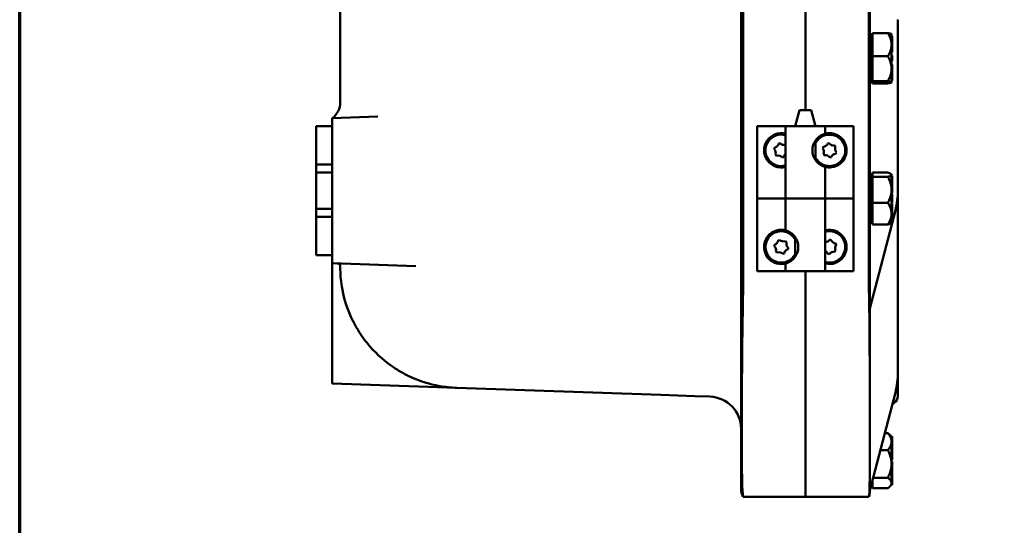
# Model space of a CAD drawing. Units: inches. Extents: x 0.6 to 87.4, y 0.6 to 67.4.
# Drawn here: x 1.6 to 16.9, y 21.9 to 29.8 of the extents above; entities that cross this region are included whole.
import ezdxf

# ---------------------------------------------------------------- set-up
doc = ezdxf.new("R2010")
doc.units = ezdxf.units.IN
doc.header["$LTSCALE"] = 4
doc.header["$MEASUREMENT"] = 0
doc.layers.add('Border (ANSI)', color=7, linetype='Continuous', lineweight=70)
doc.layers.add('Visible (ANSI)', color=7, linetype='Continuous', lineweight=50)

# ---------------------------------------------------------------- blocks, each defined once
blk = doc.blocks.new('Borders Default Border')
at = {"layer": 'Border (ANSI)', "flags": 128}
blk.add_lwpolyline([(0.3937, 0.3937), (0.3937, 16.6063), (21.6063, 16.6063), (21.6063, 0.3937), (0.3937, 0.3937)], dxfattribs=at)

msp = doc.modelspace()

# ---------------------------------------------------------------- linework, layer by layer
at = {"layer": 'Visible (ANSI)'}
for p, q in [((12.773, 41.506), (12.773, 25.631)), ((14.771, 25.568), (14.771, 41.568)), ((12.808, 25.758), (12.808, 41.378)), ((14.757, 41.378), (14.757, 25.758)), ((13.771, 39.003), (13.771, 28.383)), ((6.551, 38.631), (6.551, 28.506)), ((13.771, 29.818), (13.771, 28.383)), ((15.208, 29.78), (15.208, 29.787)), ((15.208, 29.78), (15.208, 28.397)), ((14.786, 29.563), (14.786, 28.813)), ((14.811, 29.563), (14.786, 29.563)), ((14.811, 29.402), (14.811, 29.578)), ((14.811, 29.578), (15.051, 29.578)), ((15.109, 29.563), (15.108, 29.564)), ((15.109, 29.563), (15.109, 29.532)), ((15.109, 29.532), (15.109, 29.526)), ((15.109, 29.532), (15.119, 29.532)), ((15.109, 29.526), (15.109, 29.519)), ((15.109, 29.519), (15.109, 29.402)), ((15.109, 29.519), (15.109, 29.519)), ((15.109, 29.519), (15.119, 29.519)), ((15.119, 29.519), (15.119, 29.532)), ((15.119, 29.294), (15.119, 29.519)), ((14.811, 29.402), (14.811, 29.396)), ((14.811, 29.22), (14.811, 29.396)), ((15.109, 29.402), (15.109, 29.396)), ((15.109, 29.396), (15.109, 29.231)), ((14.811, 29.029), (14.811, 29.22)), ((15.051, 29.22), (14.811, 29.22)), ((15.109, 29.294), (15.119, 29.294)), ((15.109, 29.283), (15.119, 29.283)), ((15.109, 29.231), (15.109, 29.216)), ((15.109, 29.231), (15.119, 29.231)), ((15.109, 29.216), (15.109, 29.201)), ((15.109, 29.201), (15.109, 29.029)), ((15.109, 29.201), (15.109, 29.201)), ((15.109, 29.201), (15.119, 29.201)), ((15.119, 29.283), (15.119, 29.294)), ((15.119, 29.201), (15.119, 29.231)), ((15.119, 29.183), (15.119, 29.201)), ((15.109, 29.183), (15.119, 29.183)), ((15.109, 29.164), (15.119, 29.164)), ((15.109, 29.146), (15.119, 29.146)), ((15.109, 29.093), (15.119, 29.093)), ((15.119, 29.164), (15.119, 29.183)), ((15.119, 29.146), (15.119, 29.164)), ((15.119, 28.887), (15.119, 29.093)), ((14.811, 29.029), (14.811, 29.021)), ((14.811, 28.83), (14.811, 29.021)), ((15.109, 29.029), (15.109, 29.021)), ((15.109, 29.021), (15.109, 28.887)), ((14.811, 28.813), (14.786, 28.813)), ((14.811, 28.83), (14.811, 28.814)), ((15.051, 28.83), (14.811, 28.83)), ((14.811, 28.814), (14.811, 28.798)), ((14.811, 28.798), (15.051, 28.798)), ((15.109, 28.813), (15.108, 28.812)), ((15.109, 28.887), (15.109, 28.878)), ((15.109, 28.887), (15.109, 28.887)), ((15.109, 28.887), (15.119, 28.887)), ((15.109, 28.878), (15.109, 28.87)), ((15.109, 28.87), (15.109, 28.814)), ((15.109, 28.87), (15.119, 28.87)), ((15.109, 28.844), (15.119, 28.844)), ((15.109, 28.814), (15.109, 28.813)), ((15.119, 28.87), (15.119, 28.887)), ((15.119, 28.844), (15.119, 28.87)), ((7.136, 28.281), (6.426, 28.256)), ((13.679, 28.383), (13.612, 28.133)), ((13.863, 28.383), (13.679, 28.383)), ((13.863, 28.383), (13.93, 28.133)), ((15.208, 27.866), (15.208, 28.397)), ((6.176, 28.131), (6.426, 28.131)), ((6.176, 28.131), (6.176, 27.537)), ((6.426, 28.196), (6.426, 28.256)), ((6.426, 28.131), (6.426, 28.196)), ((6.426, 27.537), (6.426, 28.131)), ((13.021, 27.008), (13.021, 28.133)), ((13.021, 28.133), (13.461, 28.133)), ((13.021, 28.133), (13.021, 28.133)), ((13.021, 28.133), (13.021, 25.883)), ((14.081, 28.133), (13.461, 28.133)), ((13.461, 28.133), (13.461, 27.008)), ((14.081, 28.133), (14.391, 28.133)), ((14.081, 28.133), (14.081, 28.016)), ((14.391, 28.133), (14.49, 28.133)), ((14.49, 28.133), (14.521, 28.133)), ((14.521, 25.883), (14.521, 28.133)), ((13.357, 27.862), (13.378, 27.868)), ((13.93, 27.604), (13.93, 27.913)), ((14.12, 27.866), (14.141, 27.869)), ((14.239, 27.818), (14.226, 27.835)), ((15.208, 27.866), (15.208, 27.142)), ((13.286, 27.777), (13.292, 27.797)), ((13.325, 27.673), (13.31, 27.688)), ((14.039, 27.79), (14.047, 27.809)), ((14.065, 27.682), (14.052, 27.699)), ((14.244, 27.707), (14.252, 27.727)), ((6.426, 27.537), (6.176, 27.537)), ((6.176, 27.537), (6.176, 27.412)), ((6.426, 27.412), (6.426, 27.537)), ((13.434, 27.654), (13.414, 27.649)), ((14.172, 27.65), (14.151, 27.647)), ((6.176, 27.412), (6.426, 27.412)), ((6.176, 26.85), (6.176, 27.412)), ((6.426, 27.412), (6.426, 26.85)), ((14.081, 27.501), (14.081, 27.008)), ((14.786, 27.383), (14.786, 26.633)), ((14.811, 27.383), (14.786, 27.383)), ((14.811, 27.38), (14.811, 27.412)), ((15.051, 27.412), (14.811, 27.412)), ((14.811, 27.38), (14.811, 27.378)), ((14.811, 27.346), (14.811, 27.378)), ((15.109, 27.383), (15.105, 27.388)), ((15.109, 27.383), (15.109, 27.38)), ((15.109, 27.38), (15.109, 27.378)), ((15.109, 27.378), (15.109, 27.31)), ((15.109, 27.363), (15.119, 27.363)), ((15.119, 27.31), (15.119, 27.363)), ((14.811, 27.346), (14.811, 27.145)), ((15.051, 27.346), (14.811, 27.346)), ((15.109, 27.31), (15.109, 27.301)), ((15.109, 27.31), (15.119, 27.31)), ((15.109, 27.301), (15.109, 27.292)), ((15.109, 27.292), (15.109, 27.145)), ((15.109, 27.292), (15.109, 27.292)), ((15.109, 27.292), (15.119, 27.292)), ((15.119, 27.292), (15.119, 27.31)), ((15.119, 27.097), (15.119, 27.292)), ((14.811, 27.145), (14.811, 26.943)), ((15.109, 27.145), (15.109, 26.967)), ((15.109, 27.097), (15.119, 27.097)), ((15.109, 27.08), (15.119, 27.08)), ((15.119, 27.042), (15.119, 27.08)), ((15.208, 24.314), (15.208, 27.142)), ((13.021, 27.008), (13.052, 27.008)), ((13.151, 27.008), (13.052, 27.008)), ((13.461, 27.008), (13.151, 27.008)), ((13.461, 27.008), (14.081, 27.008)), ((13.461, 26.516), (13.461, 27.008)), ((14.081, 27.008), (13.461, 27.008)), ((14.081, 25.883), (14.081, 27.008)), ((14.081, 27.008), (14.391, 27.008)), ((14.391, 27.008), (14.49, 27.008)), ((14.521, 27.008), (14.49, 27.008)), ((14.521, 27.008), (14.521, 25.883)), ((14.811, 26.943), (15.051, 26.943)), ((14.811, 26.774), (14.811, 26.943)), ((15.109, 27.042), (15.119, 27.042)), ((15.109, 27.012), (15.119, 27.012)), ((15.109, 27.004), (15.119, 27.004)), ((15.109, 26.967), (15.109, 26.952)), ((15.109, 26.967), (15.109, 26.967)), ((15.109, 26.967), (15.119, 26.967)), ((15.109, 26.952), (15.109, 26.937)), ((15.109, 26.937), (15.109, 26.774)), ((15.109, 26.937), (15.119, 26.937)), ((15.109, 26.92), (15.119, 26.92)), ((15.109, 26.901), (15.119, 26.901)), ((15.119, 27.012), (15.119, 27.042)), ((15.119, 26.967), (15.119, 27.004)), ((15.119, 26.937), (15.119, 26.967)), ((15.119, 26.901), (15.119, 26.92)), ((15.119, 26.897), (15.119, 26.901)), ((6.176, 26.85), (6.176, 26.725)), ((6.426, 26.85), (6.176, 26.85)), ((6.426, 26.725), (6.426, 26.85)), ((14.771, 25.303), (15.168, 26.826)), ((14.811, 26.605), (14.811, 26.774)), ((15.109, 26.897), (15.119, 26.897)), ((15.109, 26.774), (15.109, 26.665)), ((15.119, 26.664), (15.119, 26.897)), ((6.176, 26.725), (6.176, 26.131)), ((6.176, 26.725), (6.426, 26.725)), ((6.426, 26.131), (6.426, 26.725)), ((14.811, 26.633), (14.786, 26.633)), ((14.811, 26.605), (15.051, 26.605)), ((15.109, 26.633), (15.105, 26.629)), ((15.109, 26.665), (15.109, 26.664)), ((15.109, 26.664), (15.109, 26.659)), ((15.109, 26.664), (15.119, 26.664)), ((15.109, 26.659), (15.109, 26.654)), ((15.109, 26.654), (15.109, 26.633)), ((15.109, 26.654), (15.119, 26.654)), ((15.119, 26.654), (15.119, 26.664)), ((13.286, 26.271), (13.29, 26.292)), ((13.352, 26.36), (13.372, 26.367)), ((13.478, 26.333), (13.462, 26.347)), ((13.612, 26.104), (13.612, 26.413)), ((14.147, 26.369), (14.168, 26.367)), ((14.251, 26.293), (14.243, 26.313)), ((13.329, 26.169), (13.314, 26.184)), ((13.44, 26.156), (13.419, 26.15)), ((13.502, 26.225), (13.506, 26.245)), ((14.145, 26.147), (14.123, 26.15)), ((14.229, 26.185), (14.241, 26.202)), ((6.176, 26.131), (6.426, 26.131)), ((6.426, 26.066), (6.426, 26.131)), ((6.426, 26.006), (6.426, 26.066)), ((6.426, 26.006), (6.426, 25.956)), ((6.426, 26.006), (7.724, 25.96)), ((13.461, 25.883), (13.461, 26.001)), ((6.426, 24.197), (6.426, 25.956)), ((6.551, 25.953), (6.551, 25.944)), ((13.052, 25.883), (13.021, 25.883)), ((13.151, 25.883), (13.052, 25.883)), ((13.461, 25.883), (13.151, 25.883)), ((13.461, 25.883), (14.081, 25.883)), ((13.771, 25.883), (13.771, 25.758)), ((13.771, 25.883), (13.771, 25.758)), ((14.521, 25.883), (14.081, 25.883)), ((14.521, 25.883), (14.521, 25.883)), ((13.771, 22.378), (13.771, 25.758)), ((13.771, 22.378), (13.771, 25.758)), ((12.773, 22.506), (12.773, 25.631)), ((14.771, 25.568), (14.771, 23.439)), ((15.208, 24.314), (15.208, 23.943)), ((6.426, 24.137), (6.426, 24.197)), ((6.426, 24.137), (8.36, 24.07)), ((8.36, 24.07), (8.359, 24.07)), ((8.36, 24.07), (11.53, 23.959)), ((15.168, 23.997), (14.771, 22.475)), ((11.53, 23.959), (12.056, 23.941)), ((12.056, 23.941), (12.29, 23.933)), ((14.771, 23.3), (14.771, 23.439)), ((14.771, 23.3), (14.771, 22.457)), ((15.003, 23.367), (15.051, 23.367)), ((15.109, 23.313), (15.079, 23.343)), ((15.109, 23.313), (15.109, 23.312)), ((15.109, 23.312), (15.109, 23.31)), ((15.109, 23.312), (15.119, 23.312)), ((15.109, 23.31), (15.109, 23.308)), ((15.109, 23.308), (15.109, 23.307)), ((15.109, 23.308), (15.119, 23.308)), ((15.109, 23.307), (15.109, 23.237)), ((15.109, 23.237), (15.109, 23.232)), ((15.119, 23.308), (15.119, 23.312)), ((15.119, 23.094), (15.119, 23.308)), ((15.051, 23.102), (14.934, 23.102)), ((15.109, 23.232), (15.109, 23.094)), ((15.109, 23.094), (15.109, 23.08)), ((15.109, 23.094), (15.119, 23.094)), ((15.119, 23.066), (15.119, 23.094)), ((15.109, 23.08), (15.109, 23.066)), ((15.109, 23.066), (15.109, 22.891)), ((15.109, 23.066), (15.109, 23.066)), ((15.109, 23.066), (15.119, 23.066)), ((15.109, 22.972), (15.119, 22.972)), ((15.109, 22.951), (15.119, 22.951)), ((15.119, 22.972), (15.119, 23.066)), ((15.119, 22.951), (15.119, 22.972)), ((15.109, 22.926), (15.119, 22.926)), ((15.109, 22.905), (15.119, 22.905)), ((15.109, 22.891), (15.109, 22.883)), ((15.109, 22.883), (15.109, 22.72)), ((15.109, 22.877), (15.119, 22.877)), ((15.109, 22.873), (15.119, 22.873)), ((15.119, 22.905), (15.119, 22.926)), ((15.119, 22.877), (15.119, 22.905)), ((15.119, 22.873), (15.119, 22.877)), ((15.119, 22.72), (15.119, 22.873)), ((14.811, 22.628), (14.811, 22.591)), ((15.051, 22.673), (14.822, 22.673)), ((15.109, 22.72), (15.109, 22.708)), ((15.109, 22.72), (15.109, 22.72)), ((15.109, 22.72), (15.119, 22.72)), ((15.109, 22.708), (15.109, 22.696)), ((15.109, 22.696), (15.109, 22.591)), ((15.109, 22.696), (15.119, 22.696)), ((15.119, 22.696), (15.119, 22.72)), ((15.119, 22.565), (15.119, 22.696)), ((14.811, 22.563), (14.794, 22.563)), ((14.811, 22.591), (14.811, 22.509)), ((14.811, 22.509), (15.051, 22.509)), ((15.109, 22.563), (15.079, 22.533)), ((15.109, 22.591), (15.109, 22.563)), ((15.109, 22.565), (15.119, 22.565)), ((13.771, 22.378), (12.808, 22.378)), ((13.771, 22.378), (14.757, 22.378))]:
    msp.add_line(p, q, dxfattribs=at)
for centre, radius, start, end in [((14.771, 29.448), 0.015, 270, 0), ((14.771, 28.929), 0.015, 0, 90), ((6.238, 28.506), 0.313, 306.9157, 0), ((13.396, 27.758), 0.266, 75.8355, 284.1645), ((13.396, 27.758), 0.244, 74.5792, 285.4208), ((14.146, 27.758), 0.244, 207.8919, 152.1081), ((13.268, 27.886), 0.0922, 284.8489, 344.8489), ((13.443, 27.933), 0.0922, 224.8489, 281.0982), ((14.034, 27.901), 0.0922, 278.0501, 338.0501), ((14.213, 27.926), 0.0922, 218.0501, 278.0501), ((14.146, 27.758), 0.266, 337.2685, 22.7315), ((13.221, 27.712), 0.0922, 344.8489, 44.8489), ((13.349, 27.584), 0.0922, 44.8489, 104.8489), ((13.523, 27.63), 0.0922, 132.7072, 164.8489), ((13.967, 27.733), 0.0922, 338.0501, 38.0501), ((14.078, 27.591), 0.0922, 38.0501, 98.0501), ((14.257, 27.616), 0.0922, 98.0501, 158.0501), ((14.325, 27.784), 0.0922, 158.0501, 218.0501), ((14.771, 27.268), 0.015, 270, 0), ((14.771, 26.749), 0.015, 0, 90), ((13.396, 26.258), 0.244, 27.8919, 332.1081), ((14.146, 26.258), 0.266, 255.8355, 104.1645), ((14.146, 26.258), 0.244, 254.5792, 105.4208), ((13.396, 26.258), 0.266, 157.2685, 202.7315), ((13.262, 26.38), 0.0922, 287.7524, 347.7524), ((13.434, 26.435), 0.0922, 227.7524, 287.7524), ((13.568, 26.313), 0.0922, 167.7524, 227.7524), ((14.073, 26.424), 0.0922, 275.0149, 323.8317), ((14.253, 26.404), 0.0922, 203.8317, 263.8317), ((14.326, 26.239), 0.0922, 143.8317, 203.8317), ((13.224, 26.203), 0.0922, 347.7524, 47.7524), ((13.358, 26.082), 0.0922, 47.7524, 107.7524), ((13.53, 26.137), 0.0922, 107.7524, 167.7524), ((14.039, 26.112), 0.0922, 23.8317, 63.0958), ((14.219, 26.093), 0.0922, 83.8317, 143.8317), ((6.501, 25.953), 0.05, 0, 88), ((12.273, 23.433), 0.5, 0, 88), ((15.083, 23.943), 0.125, 302.5486, 0), ((13.023, 22.506), 0.25, 180, 210.025), ((14.541, 22.457), 0.23, 341.4337, 0)]:
    msp.add_arc(centre, radius, start, end, dxfattribs=at)
for centre in [(12.74, 27.142), (12.74, 24.314)]:
    msp.add_ellipse(centre, major_axis=(2.469, 0), ratio=0.707107, start_param=6.101017, end_param=6.283185, dxfattribs=at)
for points in [[(15.208, 29.78), (15.198, 29.777), (15.195, 29.774), (15.195, 29.774)], [(12.806, 25.631), (12.807, 25.674), (12.808, 25.717), (12.808, 25.758)], [(14.757, 25.758), (14.757, 25.697), (14.758, 25.633), (14.759, 25.568)], [(15.151, 23.838), (15.142, 23.832), (15.132, 23.828), (15.123, 23.825)], [(12.808, 22.378), (12.808, 22.378), (12.807, 22.379), (12.806, 22.381)], [(14.759, 22.384), (14.758, 22.38), (14.757, 22.378), (14.757, 22.378)]]:
    msp.add_open_spline(points, degree=3, dxfattribs=at)
for points, weights in [([(15.108, 29.564), (15.101, 29.571), (15.051, 29.578)], [1.44787801906, 1.43558563356, 1.34575504671]), ([(15.051, 29.578), (15.108, 29.484), (15.109, 29.402)], [1.34576446124, 1.44777813007, 1.44983996635]), ([(15.109, 29.396), (15.108, 29.314), (15.051, 29.22)], [1.44983996631, 1.44777834385, 1.34578561867]), ([(15.051, 29.22), (15.108, 29.118), (15.109, 29.029)], [1.34578561867, 1.44777834384, 1.44983996629]), ([(15.109, 29.021), (15.108, 28.933), (15.051, 28.83)], [1.44983996636, 1.44777813008, 1.34576446124]), ([(15.051, 28.83), (15.109, 28.822), (15.109, 28.814)], [1.34575504669, 1.4498267712, 1.44982677123]), ([(15.109, 28.814), (15.109, 28.807), (15.051, 28.798)], [1.44982677128, 1.44982677124, 1.34573389249]), ([(15.051, 27.412), (15.108, 27.394), (15.109, 27.38)], [1.34578561867, 1.44777834384, 1.44983996629]), ([(15.109, 27.378), (15.108, 27.364), (15.051, 27.346)], [1.44983996636, 1.44777813008, 1.34576446124]), ([(15.051, 27.346), (15.109, 27.238), (15.109, 27.145)], [1.34575504669, 1.4498267712, 1.44982677123]), ([(15.109, 27.145), (15.109, 27.051), (15.051, 26.943)], [1.44982677128, 1.44982677124, 1.34573389249]), ([(15.051, 26.943), (15.109, 26.852), (15.109, 26.774)], [1.34573389251, 1.44982677124, 1.44982677128]), ([(15.109, 26.774), (15.109, 26.696), (15.051, 26.605)], [1.44982677125, 1.44982677121, 1.34573389247]), ([(15.051, 26.605), (15.093, 26.618), (15.105, 26.629)], [1.34573389246, 1.42040114199, 1.4415085494]), ([(15.079, 23.343), (15.067, 23.355), (15.051, 23.367)], [1.3943099852, 1.37381540588, 1.34575504671]), ([(15.051, 23.367), (15.108, 23.297), (15.109, 23.237)], [1.34576446124, 1.44777813007, 1.44983996635]), ([(15.109, 23.232), (15.108, 23.171), (15.051, 23.102)], [1.44983996631, 1.44777834385, 1.34578561867]), ([(15.051, 23.102), (15.108, 22.989), (15.109, 22.891)], [1.34578561867, 1.44777834384, 1.44983996629]), ([(15.109, 22.883), (15.108, 22.785), (15.051, 22.673)], [1.44983996636, 1.44777813008, 1.34576446124]), ([(15.051, 22.673), (15.109, 22.629), (15.109, 22.591)], [1.34575504669, 1.4498267712, 1.44982677123]), ([(15.109, 22.591), (15.109, 22.553), (15.051, 22.509)], [1.44982677128, 1.44982677124, 1.34573389249])]:
    msp.add_rational_spline(points, weights, degree=2, dxfattribs=at)
for points, knots in [([(14.081, 27.501), (14.081, 27.501), (14.073, 27.502), (14.043, 27.513), (14.02, 27.522), (13.986, 27.545), (13.975, 27.554), (13.953, 27.575), (13.943, 27.587), (13.918, 27.62), (13.904, 27.645), (13.885, 27.701), (13.88, 27.731), (13.88, 27.786), (13.885, 27.816), (13.904, 27.871), (13.918, 27.897), (13.943, 27.93), (13.953, 27.942), (13.975, 27.962), (13.986, 27.971), (14.02, 27.994), (14.043, 28.004), (14.073, 28.014), (14.081, 28.016), (14.081, 28.016)], [2.509035, 2.509035, 2.509035, 2.509035, 2.802557, 2.802557, 3.096079, 3.096079, 3.218365, 3.218365, 3.34065, 3.34065, 3.552101, 3.552101, 3.763552, 3.763552, 3.975004, 3.975004, 4.186455, 4.186455, 4.30874, 4.30874, 4.431025, 4.431025, 4.724548, 4.724548, 5.01807, 5.01807, 5.01807, 5.01807]), ([(14.081, 28.016), (14.081, 28.016), (14.084, 28.017), (14.095, 28.019), (14.103, 28.021), (14.136, 28.025), (14.168, 28.026), (14.221, 28.014), (14.239, 28.008), (14.276, 27.991), (14.294, 27.98), (14.339, 27.944), (14.366, 27.912), (14.387, 27.871), (14.389, 27.866), (14.391, 27.861)], [0.005384, 0.005384, 0.005384, 0.005384, 0.178898, 0.178898, 0.357796, 0.357796, 0.715592, 0.715592, 0.869177, 0.869177, 1.022763, 1.022763, 1.321549, 1.321549, 1.36035, 1.36035, 1.36035, 1.36035]), ([(14.391, 27.656), (14.389, 27.651), (14.387, 27.646), (14.366, 27.604), (14.339, 27.572), (14.294, 27.537), (14.276, 27.526), (14.239, 27.509), (14.221, 27.503), (14.168, 27.491), (14.136, 27.492), (14.103, 27.496), (14.095, 27.498), (14.084, 27.5), (14.081, 27.501), (14.081, 27.501)], [1.880319, 1.880319, 1.880319, 1.880319, 1.91912, 1.91912, 2.217906, 2.217906, 2.371492, 2.371492, 2.525077, 2.525077, 2.882873, 2.882873, 3.061771, 3.061771, 3.235285, 3.235285, 3.235285, 3.235285]), ([(13.151, 26.361), (13.153, 26.366), (13.155, 26.371), (13.176, 26.412), (13.202, 26.444), (13.248, 26.48), (13.266, 26.491), (13.302, 26.508), (13.321, 26.514), (13.373, 26.526), (13.406, 26.525), (13.439, 26.521), (13.447, 26.519), (13.458, 26.517), (13.461, 26.516), (13.461, 26.516)], [1.880319, 1.880319, 1.880319, 1.880319, 1.91912, 1.91912, 2.217906, 2.217906, 2.371492, 2.371492, 2.525077, 2.525077, 2.882873, 2.882873, 3.061771, 3.061771, 3.235285, 3.235285, 3.235285, 3.235285]), ([(13.461, 26.516), (13.461, 26.516), (13.469, 26.514), (13.499, 26.504), (13.521, 26.494), (13.555, 26.471), (13.566, 26.462), (13.588, 26.442), (13.599, 26.43), (13.624, 26.397), (13.638, 26.371), (13.657, 26.316), (13.661, 26.286), (13.661, 26.231), (13.657, 26.201), (13.638, 26.145), (13.624, 26.12), (13.599, 26.087), (13.588, 26.075), (13.566, 26.054), (13.555, 26.045), (13.521, 26.022), (13.499, 26.013), (13.469, 26.002), (13.461, 26.001), (13.461, 26.001)], [2.509035, 2.509035, 2.509035, 2.509035, 2.802557, 2.802557, 3.096079, 3.096079, 3.218365, 3.218365, 3.34065, 3.34065, 3.552101, 3.552101, 3.763552, 3.763552, 3.975004, 3.975004, 4.186455, 4.186455, 4.30874, 4.30874, 4.431025, 4.431025, 4.724548, 4.724548, 5.01807, 5.01807, 5.01807, 5.01807]), ([(13.461, 26.001), (13.461, 26.001), (13.458, 26), (13.447, 25.998), (13.439, 25.996), (13.406, 25.992), (13.373, 25.991), (13.321, 26.003), (13.302, 26.009), (13.266, 26.026), (13.248, 26.037), (13.202, 26.072), (13.176, 26.104), (13.155, 26.146), (13.153, 26.151), (13.151, 26.156)], [0.005384, 0.005384, 0.005384, 0.005384, 0.178898, 0.178898, 0.357796, 0.357796, 0.715592, 0.715592, 0.869177, 0.869177, 1.022763, 1.022763, 1.321549, 1.321549, 1.36035, 1.36035, 1.36035, 1.36035]), ([(6.551, 25.944), (6.551, 25.844), (6.559, 25.744), (6.598, 25.499), (6.639, 25.354), (6.745, 25.105), (6.802, 24.998), (6.903, 24.848), (6.939, 24.8), (6.977, 24.754), (7.08, 24.628), (7.204, 24.51), (7.422, 24.358), (7.501, 24.31), (7.67, 24.225), (7.759, 24.188), (7.932, 24.133), (8.015, 24.112), (8.186, 24.082), (8.273, 24.073), (8.36, 24.07)], [-0.0005038, -0.0005038, -0.0005038, -0.0005038, 0.01381, 0.01381, 0.0348886, 0.0348886, 0.051154, 0.051154, 0.0588037, 0.0588037, 0.0588037, 0.079558, 0.079558, 0.0899811, 0.0899811, 0.1004042, 0.1004042, 0.1092577, 0.1092577, 0.1181112, 0.1181112, 0.1181112, 0.1181112]), ([(12.806, 22.381), (12.802, 22.388), (12.799, 22.413), (12.79, 22.54), (12.787, 22.697), (12.784, 23.083), (12.784, 23.284), (12.785, 23.762), (12.786, 24.041), (12.791, 24.748), (12.797, 25.185), (12.806, 25.631)], [-12.866612, -12.866612, -12.866612, -12.866612, -11.361675, -11.361675, -8.26724, -8.26724, -5.928124, -5.928124, -3.39689, -3.39689, -0.00023, -0.00023, -0.00023, -0.00023]), ([(14.759, 25.568), (14.762, 25.403), (14.764, 25.239), (14.77, 24.707), (14.77, 24.353), (14.771, 23.842), (14.771, 23.666), (14.771, 23.482), (14.771, 23.46), (14.771, 23.439)], [-12.541527, -12.541527, -12.541527, -12.541527, -11.279512, -11.279512, -8.405897, -8.405897, -6.748477, -6.748477, -6.523699, -6.523699, -6.523699, -6.523699]), ([(14.771, 23.3), (14.771, 23.233), (14.771, 23.169), (14.771, 22.954), (14.771, 22.822), (14.769, 22.521), (14.767, 22.409), (14.759, 22.384)], [-6.023423, -6.023423, -6.023423, -6.023423, -5.28177, -5.28177, -3.387079, -3.387079, -0.000762, -0.000762, -0.000762, -0.000762])]:
    msp.add_open_spline(points, degree=3, knots=knots, dxfattribs=at)

# ---------------------------------------------------------------- block references
at = {"xscale": 4, "yscale": 4, "zscale": 4}
msp.add_blockref('Borders Default Border', (0, 0), dxfattribs=at)

doc.saveas('drawing.dxf')
